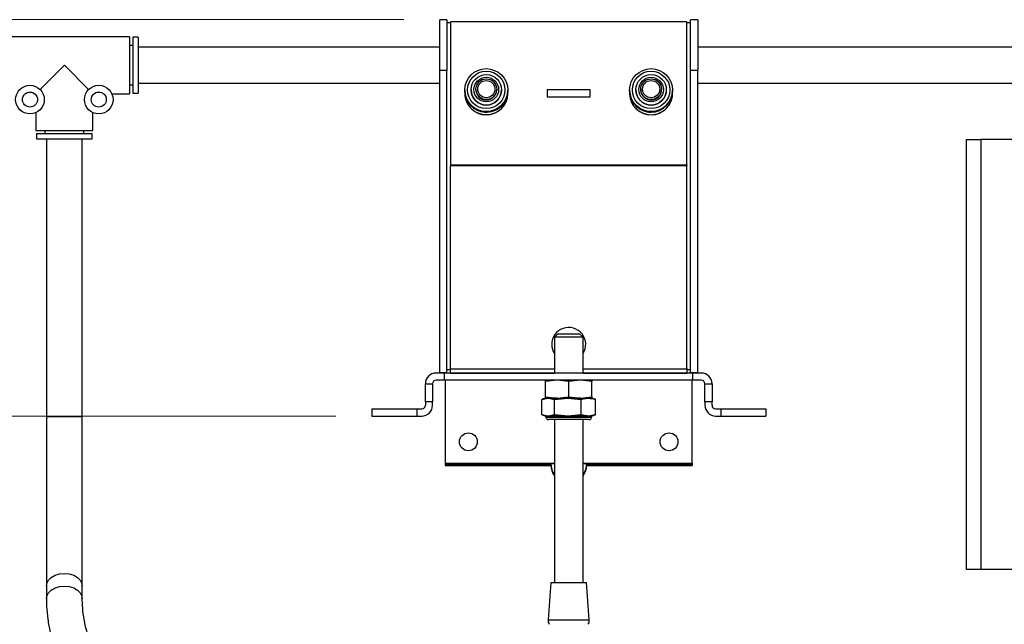
# Model space of a CAD drawing. Units: millimetres. Extents: x 12 to 403, y 16 to 284.
# Drawn here: x 184 to 211, y 252 to 269 of the extents above; entities that cross this region are included whole.
import ezdxf

# ---------------------------------------------------------------- set-up
doc = ezdxf.new("R2010")
doc.units = ezdxf.units.MM
doc.styles.add('SLDTEXTSTYLE0', font='TXT', dxfattribs={"width": 0.75})
doc.dimstyles.new('SLDDIMSTYLE1', dxfattribs={"dimtxt": 2.5, "dimasz": 3.302, "dimexe": 0, "dimexo": 0.0625, "dimtad": 1, "dimdec": 0, "dimlfac": 10, "dimrnd": 1e-09, "dimzin": 12, "dimdsep": 46, "dimtxsty": 'SLDTEXTSTYLE0', "dimsah": 1, "dimcen": 0.09, "dimadec": 0, "dimazin": 3, "dimtfac": 1, "dimtdec": 0, "dimtofl": 0, "dimtmove": 0, "dimatfit": 3, "dimfxl": 0, "dimfrac": 2, "dimtolj": 1, "dimtzin": 12, "dimarcsym": 0})
doc.dimstyles.new('SLDDIMSTYLE2', dxfattribs={"dimtxt": 2.5, "dimasz": 3.302, "dimexe": 0, "dimexo": 0.0625, "dimtad": 1, "dimdec": 0, "dimlfac": 10, "dimrnd": 1e-09, "dimzin": 12, "dimdsep": 46, "dimtxsty": 'SLDTEXTSTYLE0', "dimsah": 1, "dimcen": 0.09, "dimadec": 0, "dimazin": 3, "dimtfac": 1, "dimtdec": 0, "dimtmove": 0, "dimatfit": 0, "dimfxl": 0, "dimfrac": 2, "dimtolj": 1, "dimtzin": 12, "dimarcsym": 0})

# ---------------------------------------------------------------- blocks, each defined once
blk = doc.blocks.new('_D_1')
at = {"color": 7, "linetype": 'Continuous', "lineweight": 0}
for p, q in [((194.457, 269.089), (163.432, 269.089)), ((164.432, 194.391), (164.432, 269.089)), ((183.257, 194.391), (163.432, 194.391))]:
    blk.add_line(p, q, dxfattribs=at)
at = {"color": 7, "linetype": 'Continuous', "lineweight": 18}
for points in [[(164.432, 269.089), (163.924, 265.787), (164.94, 265.787)], [(164.432, 194.391), (164.94, 197.693), (163.924, 197.693)]]:
    blk.add_solid(points, dxfattribs=at)
at = {"color": 7, "linetype": 'Continuous', "lineweight": 18, "insert": (161.209, 230.866), "char_height": 2.5, "attachment_point": 1, "rotation": 90, "style": 'SLDTEXTSTYLE0'}
blk.add_mtext('747', dxfattribs=at)
blk = doc.blocks.new('_D_4')
at = {"color": 7, "linetype": 'Continuous', "lineweight": 0}
for p, q in [((171.178, 258.021), (171.178, 264.371)), ((192.559, 258.021), (170.178, 258.021)), ((171.178, 258.021), (171.178, 251.916)), ((192.357, 251.916), (170.178, 251.916)), ((171.178, 251.916), (171.178, 245.566))]:
    blk.add_line(p, q, dxfattribs=at)
at = {"color": 7, "linetype": 'Continuous', "lineweight": 18}
for points in [[(171.178, 258.021), (171.686, 261.323), (170.67, 261.323)], [(171.178, 251.916), (170.67, 248.614), (171.686, 248.614)]]:
    blk.add_solid(points, dxfattribs=at)
at = {"color": 7, "linetype": 'Continuous', "lineweight": 18, "insert": (167.955, 253.849), "char_height": 2.5, "attachment_point": 1, "rotation": 90, "style": 'SLDTEXTSTYLE0'}
blk.add_mtext('61', dxfattribs=at)

msp = doc.modelspace()

# ---------------------------------------------------------------- linework, layer by layer
at = {"color": 7, "linetype": 'Continuous', "lineweight": 25}
for p, q in [((195.6573, 269.0885), (195.4573, 269.0885)), ((195.4573, 267.667), (195.4573, 269.0885)), ((195.6573, 269.0885), (195.6573, 267.667)), ((195.7573, 269.0289), (195.7573, 265.0344)), ((202.3573, 269.0289), (195.7573, 269.0289)), ((202.3573, 265.0344), (202.3573, 269.0289)), ((202.6573, 269.0885), (202.4573, 269.0885)), ((202.4573, 267.667), (202.4573, 269.0885)), ((202.6573, 269.0885), (202.6573, 267.667)), ((186.8024, 268.6124), (183.1624, 268.6124)), ((186.8024, 268.6124), (186.8024, 267.8174)), ((187.0424, 268.5974), (186.8924, 268.5974)), ((186.8924, 268.5974), (186.8924, 267.8174)), ((187.0424, 268.5974), (187.0424, 267.8174)), ((186.8924, 268.3649), (186.8024, 268.3649)), ((195.4573, 268.3174), (187.0424, 268.3174)), ((219.7374, 268.3174), (202.6573, 268.3174)), ((184.9824, 267.8174), (184.3052, 267.1402)), ((185.6596, 267.1402), (184.9824, 267.8174)), ((186.8024, 267.8174), (186.8024, 267.0224)), ((186.8924, 267.8174), (186.8924, 267.0374)), ((187.0424, 267.8174), (187.0424, 267.0374)), ((195.6573, 267.667), (195.4573, 267.667)), ((195.4573, 259.2414), (195.4573, 267.667)), ((195.6573, 259.2414), (195.6573, 267.667)), ((202.6573, 267.667), (202.4573, 267.667)), ((202.4573, 259.2414), (202.4573, 267.667)), ((202.6573, 259.2414), (202.6573, 267.667)), ((186.8024, 267.2699), (186.8924, 267.2699)), ((187.0424, 267.3174), (195.4573, 267.3174)), ((196.1573, 267.1218), (196.1573, 267.1197)), ((196.1573, 267.1089), (196.1573, 267.105)), ((196.3323, 267.1312), (196.3323, 267.128)), ((196.4673, 267.148), (196.4673, 267.1363)), ((197.0473, 267.1363), (197.0473, 267.148)), ((197.1823, 267.128), (197.1823, 267.1312)), ((197.3573, 267.1197), (197.3573, 267.1218)), ((197.3573, 267.105), (197.3573, 267.1089)), ((199.6573, 267.1315), (198.4573, 267.1315)), ((198.4573, 267.1315), (198.4573, 266.9318)), ((199.6573, 266.9318), (199.6573, 267.1315)), ((200.7573, 267.1218), (200.7573, 267.1197)), ((200.7573, 267.1089), (200.7573, 267.105)), ((200.9323, 267.1312), (200.9323, 267.128)), ((201.0673, 267.148), (201.0673, 267.1363)), ((201.6473, 267.1363), (201.6473, 267.148)), ((201.7823, 267.128), (201.7823, 267.1312)), ((201.9573, 267.1197), (201.9573, 267.1218)), ((201.9573, 267.105), (201.9573, 267.1089)), ((202.6573, 267.3174), (219.7374, 267.3174)), ((186.3068, 267.0224), (186.8024, 267.0224)), ((186.8924, 267.0374), (187.0424, 267.0374)), ((196.1573, 267.0355), (196.1573, 267.0316)), ((197.3573, 267.0316), (197.3573, 267.0355)), ((198.4573, 266.9318), (199.6573, 266.9318)), ((200.7573, 267.0355), (200.7573, 267.0316)), ((201.9573, 267.0316), (201.9573, 267.0355)), ((184.1874, 266.493), (184.1874, 265.9974)), ((185.7774, 265.9974), (185.7774, 266.493)), ((184.1874, 265.9974), (185.7774, 265.9974)), ((184.2024, 265.9074), (184.2024, 265.7574)), ((184.2024, 265.9074), (185.7624, 265.9074)), ((184.2024, 265.7574), (185.7624, 265.7574)), ((184.4349, 265.9974), (184.4349, 265.9074)), ((184.4824, 265.7574), (184.4824, 258.0118)), ((185.4824, 258.0118), (185.4824, 265.7574)), ((185.5299, 265.9074), (185.5299, 265.9974)), ((185.7624, 265.7574), (185.7624, 265.9074)), ((210.1573, 253.7414), (210.1573, 265.7414)), ((210.1573, 265.7414), (210.5573, 265.7414)), ((210.5573, 265.7414), (210.5573, 253.7414)), ((217.7573, 265.7414), (210.5573, 265.7414)), ((195.7573, 265.0344), (202.3573, 265.0344)), ((195.7573, 265.0344), (195.7573, 265.0134)), ((195.7573, 265.0134), (202.3573, 265.0134)), ((202.3573, 265.0344), (202.3573, 265.0134)), ((198.7573, 260.3214), (198.6573, 260.2214)), ((198.7573, 260.3214), (199.0573, 260.3214)), ((199.0573, 260.3214), (199.3573, 260.3214)), ((199.4573, 260.2214), (199.3573, 260.3214)), ((198.6573, 260.2214), (198.6573, 259.2214)), ((199.0573, 260.2214), (198.6573, 260.2214)), ((199.4573, 260.2214), (199.0573, 260.2214)), ((199.4573, 259.2214), (199.4573, 260.2214)), ((195.5947, 259.2214), (195.3573, 259.2214)), ((195.4573, 259.2414), (195.6573, 259.2414)), ((195.5947, 259.0214), (195.5947, 259.2214)), ((202.52, 259.2214), (195.5947, 259.2214)), ((195.6073, 259.2414), (195.6073, 259.2214)), ((195.6573, 259.3214), (195.7369, 259.3214)), ((195.7573, 259.3214), (195.7369, 259.3214)), ((195.7573, 259.2235), (195.7573, 259.3214)), ((195.7573, 259.2235), (198.6573, 259.2235)), ((195.7573, 259.2235), (195.7573, 259.2214)), ((199.4573, 259.2235), (202.3573, 259.2235)), ((202.3778, 259.3214), (202.3573, 259.3214)), ((202.3573, 259.3214), (202.3573, 259.2235)), ((202.3573, 259.2214), (202.3573, 259.2235)), ((202.3778, 259.3214), (202.4573, 259.3214)), ((202.4573, 259.2414), (202.6573, 259.2414)), ((202.5073, 259.2214), (202.5073, 259.2414)), ((202.52, 259.0214), (202.52, 259.2214)), ((202.7573, 259.2214), (202.52, 259.2214)), ((195.0573, 258.9214), (195.2573, 258.9214)), ((195.0573, 258.4214), (195.0573, 258.9214)), ((195.2573, 258.9214), (195.2573, 258.4214)), ((195.5947, 259.0214), (195.3573, 259.0214)), ((202.52, 259.0214), (195.5947, 259.0214)), ((195.6073, 259.0214), (195.6073, 256.7039)), ((198.7323, 259.0214), (198.4073, 258.9848)), ((198.4073, 258.558), (198.4073, 258.9848)), ((199.0573, 258.9848), (198.7323, 259.0214)), ((199.3823, 259.0214), (199.0573, 258.9848)), ((199.0573, 258.558), (199.0573, 258.9848)), ((199.7073, 258.9848), (199.3823, 259.0214)), ((199.7073, 258.558), (199.7073, 258.9848)), ((202.5073, 256.7039), (202.5073, 259.0214)), ((202.7573, 259.0214), (202.52, 259.0214)), ((202.8573, 258.9214), (203.0573, 258.9214)), ((202.8573, 258.4214), (202.8573, 258.9214)), ((203.0573, 258.9214), (203.0573, 258.4214)), ((195.2573, 258.4214), (195.0573, 258.4214)), ((195.0573, 258.4214), (195.0573, 258.3214)), ((195.2573, 258.3214), (195.2573, 258.4214)), ((198.3072, 258.4848), (198.4833, 258.5214)), ((198.3072, 258.058), (198.3072, 258.4848)), ((198.4073, 258.5214), (198.3204, 258.4897)), ((198.4073, 258.558), (198.7323, 258.5214)), ((198.4073, 258.5214), (198.7323, 258.5214)), ((198.4833, 258.5214), (198.4073, 258.5214)), ((198.4833, 258.5214), (198.6594, 258.4848)), ((198.7269, 258.5214), (198.4833, 258.5214)), ((198.6594, 258.4848), (199.0345, 258.5214)), ((198.6594, 258.058), (198.6594, 258.4848)), ((198.7323, 258.5214), (199.0573, 258.558)), ((198.7323, 258.5214), (199.3823, 258.5214)), ((199.0345, 258.5214), (199.4095, 258.4848)), ((199.386, 258.5214), (199.0345, 258.5214)), ((199.0573, 258.558), (199.3823, 258.5214)), ((199.3823, 258.5214), (199.7073, 258.558)), ((199.3823, 258.5214), (199.6085, 258.5214)), ((199.4095, 258.058), (199.4095, 258.4848)), ((199.7073, 258.5214), (199.6085, 258.5214)), ((199.7942, 258.4897), (199.7073, 258.5214)), ((199.8074, 258.4848), (199.7935, 258.4877)), ((199.8074, 258.058), (199.8074, 258.4848)), ((203.0573, 258.4214), (202.8573, 258.4214)), ((202.8573, 258.4214), (202.8573, 258.3214)), ((203.0573, 258.3214), (203.0573, 258.4214)), ((193.559, 258.2214), (193.559, 258.0214)), ((193.559, 258.2214), (194.8158, 258.2214)), ((194.8158, 258.2214), (194.8158, 258.0214)), ((194.8158, 258.2214), (194.9573, 258.2214)), ((198.4833, 258.0214), (198.3072, 258.058)), ((198.3204, 258.053), (198.4073, 258.0214)), ((198.6594, 258.058), (198.4833, 258.0214)), ((199.0345, 258.0214), (198.6594, 258.058)), ((199.4095, 258.058), (199.0345, 258.0214)), ((199.7073, 258.0214), (199.7942, 258.053)), ((199.7935, 258.0551), (199.8074, 258.058)), ((203.1573, 258.2214), (203.2988, 258.2214)), ((203.2988, 258.2214), (203.2988, 258.0214)), ((203.2988, 258.2214), (204.5556, 258.2214)), ((204.5556, 258.2214), (204.5556, 258.0214)), ((184.4824, 258.0118), (184.4824, 253.2742)), ((185.4824, 253.2742), (185.4824, 258.0118)), ((193.559, 258.0214), (194.8158, 258.0214)), ((194.8158, 258.0214), (194.9573, 258.0214)), ((198.4833, 258.0214), (198.4073, 258.0214)), ((198.4223, 258.0214), (198.4223, 257.9914)), ((199.0345, 258.0214), (198.4833, 258.0214)), ((199.6223, 257.9214), (198.4923, 257.9214)), ((198.6573, 257.9214), (198.6573, 253.3714)), ((199.6085, 258.0214), (199.0345, 258.0214)), ((199.4573, 253.3714), (199.4573, 257.9214)), ((199.7073, 258.0214), (199.6085, 258.0214)), ((199.6923, 257.9914), (199.6923, 258.0214)), ((203.1573, 258.0214), (203.2988, 258.0214)), ((203.2988, 258.0214), (204.5556, 258.0214)), ((195.6073, 256.7039), (198.6573, 256.7039)), ((195.6073, 256.7039), (195.6073, 256.6934)), ((195.6073, 256.6934), (195.6073, 256.6908)), ((195.6073, 256.6934), (198.6573, 256.6934)), ((195.6073, 256.6908), (198.5573, 256.6908)), ((195.6073, 256.6908), (195.6073, 256.6489)), ((198.5573, 256.6908), (198.5573, 256.6489)), ((199.4573, 256.7039), (202.5073, 256.7039)), ((199.4573, 256.6934), (202.5073, 256.6934)), ((199.5573, 256.6908), (202.5073, 256.6908)), ((199.5573, 256.6489), (199.5573, 256.6908)), ((202.5073, 256.7039), (202.5073, 256.6934)), ((202.5073, 256.6908), (202.5073, 256.6934)), ((202.5073, 256.6908), (202.5073, 256.6489)), ((195.6073, 256.6515), (198.5573, 256.6515)), ((195.6073, 256.6515), (195.6073, 256.6411)), ((195.6073, 256.6489), (198.5573, 256.6489)), ((195.6073, 256.6411), (198.5574, 256.6411)), ((199.5573, 256.6515), (202.5073, 256.6515)), ((199.5573, 256.6489), (202.5073, 256.6489)), ((199.5573, 256.6411), (202.5073, 256.6411)), ((202.5073, 256.6515), (202.5073, 256.6411)), ((210.5573, 253.7414), (210.1573, 253.7414)), ((217.7573, 253.7414), (210.5573, 253.7414)), ((198.5573, 253.3714), (198.4819, 252.3342)), ((198.5573, 253.3714), (199.0573, 253.3714)), ((199.0573, 253.3714), (199.5573, 253.3714)), ((199.6327, 252.3342), (199.5573, 253.3714)), ((184.4824, 253.2742), (184.4824, 252.9207)), ((185.4824, 252.9207), (185.4824, 253.2742))]:
    msp.add_line(p, q, dxfattribs=at)
at = {"color": 8, "linetype": 'Continuous', "lineweight": 25}
for p, q in [((195.7573, 259.3446), (195.7573, 265.0134)), ((202.3573, 259.3446), (202.3573, 265.0134)), ((195.7573, 259.3446), (198.6573, 259.3446)), ((199.4573, 259.3446), (202.3573, 259.3446)), ((184.4824, 258.0118), (185.4824, 258.0118)), ((198.4223, 257.9914), (199.6923, 257.9914)), ((198.4819, 252.3342), (199.0573, 252.3342)), ((199.0573, 252.3342), (199.6327, 252.3342))]:
    msp.add_line(p, q, dxfattribs=at)
at = {"color": 8, "linetype": 'Continuous', "lineweight": 25, "flags": 128}
for points in [[(184.4824, 253.2742), (184.4929, 253.3461), (184.5385, 253.4369), (184.617, 253.5155), (184.7226, 253.5763), (184.8475, 253.6146), (184.9824, 253.6278)], [(184.9824, 253.6278), (185.1173, 253.6146), (185.2422, 253.5763), (185.3478, 253.5155), (185.4263, 253.4369), (185.4719, 253.3461), (185.4824, 253.2742)], [(184.4824, 252.9208), (184.4929, 252.9926), (184.5385, 253.0833), (184.617, 253.162), (184.7226, 253.2227), (184.8475, 253.2611), (184.9824, 253.2742)], [(184.9824, 253.2742), (185.1173, 253.2611), (185.2422, 253.2227), (185.3478, 253.162), (185.4263, 253.0833), (185.4719, 252.9926), (185.4824, 252.9212)]]:
    msp.add_lwpolyline(points, dxfattribs=at)
at = {"color": 7, "linetype": 'Continuous', "lineweight": 25}
for centre, radius in [((196.7572, 267.1212), 0.5998), ((196.7568, 267.1281), 0.5222), ((201.3572, 267.1212), 0.5997), ((201.3568, 267.1281), 0.5223), ((196.7572, 267.1308), 0.4248), ((196.757, 267.1364), 0.3435), ((196.7573, 267.1478), 0.2899), ((196.7571, 267.1507), 0.2398), ((201.3572, 267.1308), 0.4248), ((201.357, 267.1364), 0.3435), ((201.3572, 267.1478), 0.2899), ((201.3571, 267.1507), 0.2398), ((184.0224, 266.8574), 0.4), ((185.9424, 266.8574), 0.4), ((184.0224, 266.8574), 0.21), ((185.9424, 266.8574), 0.21), ((196.2571, 257.3032), 0.2498), ((196.2575, 257.3031), 0.2498), ((201.8571, 257.3033), 0.2498), ((201.8575, 257.3031), 0.2498)]:
    msp.add_circle(centre, radius, dxfattribs=at)
for centre, radius, start, end in [((195.7324, 269.4896), 0.4823, 261.04481, 272.9634), ((202.3822, 269.4896), 0.4823, 267.0366, 278.95519), ((196.7573, 267.1203), 0.6, 180.05937, 359.94063), ((196.7573, 267.1095), 0.6, 180.05937, 359.94063), ((196.7568, 267.1054), 0.5995, 180.03607, 266.39002), ((196.7573, 267.1285), 0.425, 180.05829, 359.94171), ((196.7573, 267.1366), 0.29, 180.05743, 359.94257), ((196.7576, 267.1055), 0.5997, 266.31515, 359.95411), ((201.3573, 267.1202), 0.6, 180.05415, 359.94585), ((201.3573, 267.1095), 0.6, 180.05415, 359.94585), ((201.3568, 267.1053), 0.5995, 180.02819, 270.05038), ((201.3573, 267.1285), 0.425, 180.05869, 359.94131), ((201.3573, 267.1366), 0.29, 180.05751, 359.94249), ((201.3577, 267.1055), 0.5996, 269.96234, 359.95908), ((196.7568, 267.0358), 0.5995, 176.0069, 266.39166), ((196.7573, 267.0322), 0.6, 180.05938, 359.94062), ((196.7578, 267.0358), 0.5995, 266.30017, 3.29634), ((201.3569, 267.0359), 0.5996, 176.01203, 270.03936), ((201.3573, 267.0322), 0.6, 180.05905, 359.94095), ((201.3579, 267.0358), 0.5994, 269.94788, 3.30108), ((199.0572, 260.0201), 0.4748, 327.42956, 179.97589), ((199.0562, 260.0203), 0.4739, 180.00439, 212.67491), ((195.3573, 258.9214), 0.3, 90, 180), ((202.7573, 258.9214), 0.3, 360, 90), ((195.3573, 258.9214), 0.1, 90, 180), ((202.7573, 258.9214), 0.1, 0, 90), ((194.9573, 258.3214), 0.3, 270, 0), ((194.9573, 258.3214), 0.1, 270, 0), ((203.1573, 258.3214), 0.3, 180, 270), ((203.1573, 258.3214), 0.1, 180, 270), ((198.4923, 257.9914), 0.07, 180, 270), ((199.6223, 257.9914), 0.07, 270, 0), ((199.0562, 256.6908), 0.4989, 180.00559, 216.91148), ((199.0584, 256.6908), 0.4989, 323.08852, 359.99441), ((199.0562, 256.649), 0.4989, 180.00559, 216.91148), ((199.0584, 256.649), 0.4989, 323.08852, 359.99441), ((198.6814, 252.3197), 0.2, 175.84036, 214.38611), ((199.4333, 252.3197), 0.2, 325.61389, 4.15964)]:
    msp.add_arc(centre, radius, start, end, dxfattribs=at)
for points, knots in [([(195.7369, 259.3214), (195.7435, 259.3289), (195.7503, 259.3366), (195.7572, 259.3444), (195.7573, 259.3446)], [0, 0, 0, 0, 0.9768135, 1, 1, 1, 1]), ([(202.3573, 259.3446), (202.3575, 259.3444), (202.3643, 259.3366), (202.3711, 259.3289), (202.3778, 259.3214)], [0, 0, 0, 0, 0.0231865, 1, 1, 1, 1]), ([(198.4073, 258.9848), (198.4073, 258.9855), (198.4073, 259.0079), (198.4073, 259.0147), (198.4073, 259.0214)], [0, 0, 0, 0, 0.030977, 1, 1, 1, 1]), ([(199.7073, 259.0214), (199.7073, 259.0147), (199.7073, 259.0079), (199.7073, 258.9855), (199.7073, 258.9848)], [0, 0, 0, 0, 0.96902299, 1, 1, 1, 1]), ([(198.4073, 258.5214), (198.4073, 258.528), (198.4073, 258.5349), (198.4073, 258.5573), (198.4073, 258.558)], [0, 0, 0, 0, 0.969023, 1, 1, 1, 1]), ([(199.4095, 258.4848), (199.4261, 258.4903), (199.4919, 258.512), (199.5586, 258.5174), (199.6085, 258.5214)], [0, 0, 0, 0, 0.2530667, 1, 1, 1, 1]), ([(199.6085, 258.5214), (199.6734, 258.5147), (199.7401, 258.5078), (199.8056, 258.4854), (199.8074, 258.4848)], [0, 0, 0, 0, 0.9730048, 1, 1, 1, 1]), ([(199.7073, 258.558), (199.7073, 258.5573), (199.7073, 258.5349), (199.7073, 258.528), (199.7073, 258.5214)], [0, 0, 0, 0, 0.030977, 1, 1, 1, 1]), ([(199.6085, 258.0214), (199.5586, 258.0254), (199.4919, 258.0308), (199.4261, 258.0525), (199.4095, 258.058)], [0, 0, 0, 0, 0.7469333, 1, 1, 1, 1]), ([(199.8074, 258.058), (199.8056, 258.0574), (199.7401, 258.0349), (199.6734, 258.0281), (199.6085, 258.0214)], [0, 0, 0, 0, 0.0269952, 1, 1, 1, 1]), ([(184.4824, 252.9207), (184.4834, 252.8523), (184.4862, 252.6618), (184.5158, 252.3497), (184.5803, 251.9866), (184.6764, 251.6273), (184.8031, 251.2733), (184.9602, 250.9258), (185.1472, 250.586), (185.3634, 250.2554), (185.6081, 249.9352), (185.8803, 249.6268), (186.179, 249.3315), (186.503, 249.0505), (186.851, 248.785), (187.2215, 248.5361), (187.6129, 248.3048), (188.0236, 248.0919), (188.452, 247.8984), (188.8962, 247.7249), (189.3545, 247.5722), (189.825, 247.4406), (190.3059, 247.3308), (190.7952, 247.2431), (191.2912, 247.1777), (191.7918, 247.1353), (192.1682, 247.1194), (192.3769, 247.1181), (192.4178, 247.1179)], [0, 0, 0, 0, 0.0221031, 0.0615677, 0.1010444, 0.1405713, 0.1801866, 0.2199196, 0.2597892, 0.2998035, 0.3399602, 0.3802488, 0.4206533, 0.4611541, 0.5017312, 0.5423652, 0.5830392, 0.6237388, 0.6644529, 0.7051721, 0.7458898, 0.7866029, 0.82731, 0.8680109, 0.9087064, 0.9493981, 0.9900881, 1, 1, 1, 1]), ([(192.4824, 248.1174), (192.4011, 248.1179), (192.1634, 248.1197), (191.7699, 248.1391), (191.3047, 248.1827), (190.845, 248.2481), (190.3928, 248.3345), (189.9502, 248.4416), (189.5193, 248.5688), (189.1021, 248.7154), (188.7003, 248.8806), (188.3158, 249.0637), (187.9502, 249.2636), (187.6053, 249.4794), (187.2823, 249.7099), (186.9827, 249.9541), (186.7077, 250.2107), (186.4583, 250.4786), (186.2354, 250.7566), (186.0399, 251.0437), (185.8724, 251.3386), (185.7335, 251.6405), (185.624, 251.9483), (185.5444, 252.2609), (185.4962, 252.5721), (185.4829, 252.7925), (185.4825, 252.9072), (185.4824, 252.9207)], [0, 0, 0, 0, 0.021911, 0.0640538, 0.1061958, 0.1483278, 0.1904466, 0.2325495, 0.2746347, 0.3167012, 0.3587495, 0.4007819, 0.4428032, 0.48482, 0.5268408, 0.5688803, 0.6109582, 0.6531002, 0.6953381, 0.737709, 0.780254, 0.8230141, 0.866024, 0.9093029, 0.9528442, 0.9944448, 1, 1, 1, 1])]:
    msp.add_open_spline(points, degree=3, knots=knots, dxfattribs=at)

# ---------------------------------------------------------------- dimensions: what is measured, and where the dimension line sits
at = {"color": 7, "linetype": 'Continuous', "lineweight": 18}
for base, p1, p2, dimstyle, picture, middle in [((164.4316, 269.0885), (184.2573, 194.3914), (195.4573, 269.0885), 'SLDDIMSTYLE1', '_D_1', (164.4316, 233.6366)), ((171.1781, 251.9158), (193.559, 258.0214), (193.3573, 251.9158), 'SLDDIMSTYLE2', '_D_4', (171.1781, 255.6966))]:
    dim = msp.add_linear_dim(base=base, p1=p1, p2=p2, angle=90, dimstyle=dimstyle, dxfattribs=at)
    dim.commit()
    dim.dimension.update_dxf_attribs({"geometry": picture, "text_midpoint": middle, "dimtype": 160})

doc.saveas('drawing.dxf')
